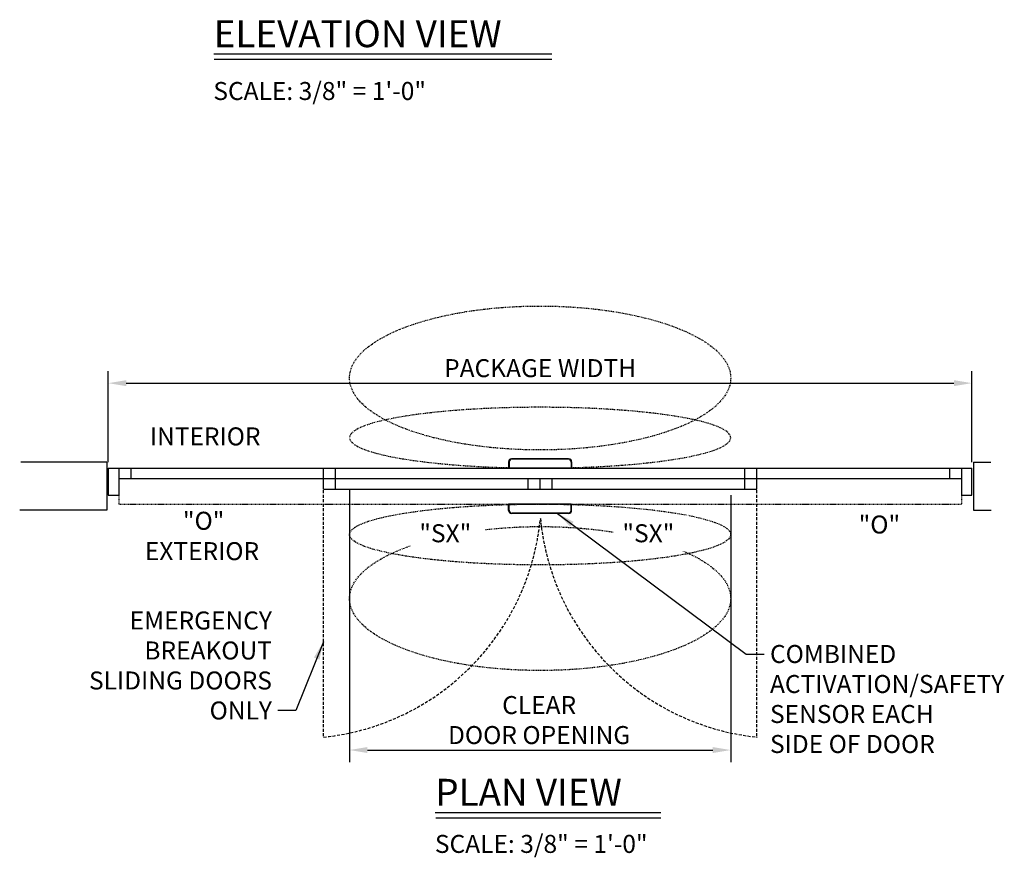
# Model space of a CAD drawing. Extents: x 116 to 1329, y 793 to 1141.
# Drawn here: x 860 to 1024, y 831 to 971 of the extents above; entities that cross this region are included whole.
import ezdxf

# ---------------------------------------------------------------- set-up
doc = ezdxf.new("R2010")
doc.units = 0
doc.header["$MEASUREMENT"] = 0
doc.header["$PDMODE"] = 2
doc.header["$PDSIZE"] = -2
for name, pattern in [('DASHDOT2', [0.5, 0.25, -0.125, 0, -0.125]), ('DASHED', [0.75, 0.5, -0.25]), ('HIDDEN2', [0.1875, 0.125, -0.0625])]:
    doc.linetypes.add(name, pattern=pattern)
doc.layers.get('DEFPOINTS').update_dxf_attribs({"linetype": 'CONTINUOUS'})
for name, color, linetype in [('G-DETL-DASH', 32, 'DASHED'), ('G-DETL-DDOT', 32, 'DASHDOT2'), ('G-DETL-DIMS', 31, 'CONTINUOUS'), ('G-DETL-FINE', 32, 'CONTINUOUS'), ('G-DETL-HIDN', 32, 'HIDDEN2'), ('G-DETL-TEXT', 31, 'CONTINUOUS'), ('G-DETL-TITL', 30, 'CONTINUOUS')]:
    doc.layers.add(name, color=color, linetype=linetype)
doc.styles.add('ROMAND150', font='ROMAND.SHX', dxfattribs={"height": 0.84375})
doc.styles.get("Standard").update_dxf_attribs({"font": 'romans.shx'})
doc.dimstyles.new('DIM32', dxfattribs={"dimscale": 32, "dimtxt": 0.09375, "dimasz": 0.09375, "dimexe": 0.0625, "dimexo": 0.03125, "dimgap": 0.03125, "dimtad": 1, "dimdec": 3, "dimzin": 4, "dimdsep": 46, "dimlunit": 5, "dimtxsty": 'Standard', "dimcen": -0.0625, "dimadec": 0, "dimazin": 0, "dimtfac": 1, "dimtdec": 3, "dimtofl": 0, "dimtmove": 0, "dimatfit": 3, "dimfxl": 0.06, "dimfrac": 2, "dimtolj": 1, "dimtzin": 4, "dimarcsym": 0})
doc.dimstyles.new('DIM32$7', dxfattribs={"dimscale": 32, "dimtxt": 0.09375, "dimasz": 0.09375, "dimexe": 0.0625, "dimexo": 0.03125, "dimgap": 0.03125, "dimtad": 0, "dimdec": 3, "dimzin": 4, "dimdsep": 46, "dimlunit": 5, "dimtxsty": 'Standard', "dimcen": -0.0625, "dimadec": 0, "dimazin": 0, "dimtfac": 1, "dimtdec": 3, "dimtofl": 0, "dimtmove": 0, "dimatfit": 3, "dimfxl": 0.06, "dimfrac": 2, "dimtolj": 1, "dimtzin": 4, "dimarcsym": 0})

# ---------------------------------------------------------------- blocks, each defined once
blk = doc.blocks.new('*D4')
at = {"layer": 'DEFPOINTS', "color": 0, "transparency": 16777216}
for p in [(914.65, 893.6), (978.21, 892.6), (978.21, 849.1)]:
    blk.add_point(p, dxfattribs=at)
at = {"layer": 'G-DETL-DIMS', "color": 0, "lineweight": -2, "transparency": 16777216}
for p, q in [((914.65, 892.6), (914.65, 847.1)), ((978.21, 891.6), (978.21, 847.1)), ((917.65, 849.1), (975.21, 849.1))]:
    blk.add_line(p, q, dxfattribs=at)
at = {"layer": 'G-DETL-DIMS', "color": 0, "transparency": 16777216}
for points in [[(917.65, 849.6), (917.65, 848.6), (914.65, 849.1)], [(975.21, 849.6), (975.21, 848.6), (978.21, 849.1)]]:
    blk.add_solid(points, dxfattribs=at)
at = {"layer": 'G-DETL-DIMS', "color": 0, "transparency": 16777216, "insert": (946.27, 854.1), "char_height": 3, "attachment_point": 5}
blk.add_mtext('\\A1;CLEAR\\PDOOR OPENING', dxfattribs=at)
blk = doc.blocks.new('*D7')
at = {"layer": 'DEFPOINTS', "color": 0, "transparency": 16777216}
for p in [(1018.43, 910.26), (874.43, 896.1), (1018.43, 896.1)]:
    blk.add_point(p, dxfattribs=at)
at = {"layer": 'G-DETL-DIMS', "color": 0, "lineweight": -2, "transparency": 16777216}
for p, q in [((874.43, 897.1), (874.43, 912.26)), ((1018.43, 897.1), (1018.43, 912.26)), ((877.43, 910.26), (1015.43, 910.26))]:
    blk.add_line(p, q, dxfattribs=at)
at = {"layer": 'G-DETL-DIMS', "color": 0, "transparency": 16777216}
for points in [[(877.43, 910.76), (877.43, 909.76), (874.43, 910.26)], [(1015.43, 910.76), (1015.43, 909.76), (1018.43, 910.26)]]:
    blk.add_solid(points, dxfattribs=at)
at = {"layer": 'G-DETL-DIMS', "color": 0, "transparency": 16777216, "insert": (946.43, 912.76), "char_height": 3, "attachment_point": 5}
blk.add_mtext('\\A1;PACKAGE WIDTH', dxfattribs=at)

msp = doc.modelspace()

# ---------------------------------------------------------------- linework, layer by layer
at = {"layer": 'G-DETL-DASH'}
for p, q in [((910.2942, 851.3957), (910.2942, 892.598)), ((982.5692, 851.3957), (982.5692, 892.598))]:
    msp.add_line(p, q, dxfattribs=at)
for centre, start, end in [((906.1536, 891.5411), 275.933166, 354.562444), ((986.8025, 891.5411), 185.437556, 264.066833)]:
    msp.add_arc(centre, 40.5054, start, end, dxfattribs=at)
at = {"layer": 'G-DETL-DDOT'}
for centre, ratio in [((946.4317, 911.1206), 0.37762568), ((946.4317, 885.0281), 0.15954282), ((946.4317, 874.3564), 0.37762568)]:
    msp.add_ellipse(centre, major_axis=(31.7775, 0), ratio=ratio, dxfattribs=at)
at = {"layer": 'G-DETL-DDOT', "extrusion": (0, 0, -1)}
msp.add_ellipse((946.4317, 901.1678), major_axis=(31.7775, 0), ratio=0.15954282, dxfattribs=at)
at = {"layer": 'G-DETL-FINE'}
for p, q in [((874.1817, 897.098), (859.8226, 897.098)), ((874.1817, 897.098), (874.1817, 889.098)), ((941.1846, 897.1541), (941.1846, 896.098)), ((941.2727, 897.1137), (941.2727, 896.098)), ((951.1808, 897.6521), (941.6826, 897.6521)), ((951.1808, 897.6449), (941.6826, 897.6449)), ((951.0927, 897.6117), (941.7707, 897.6117)), ((951.5907, 897.1137), (951.5907, 896.098)), ((951.6788, 897.1541), (951.6788, 896.098)), ((1018.6817, 897.098), (1018.6817, 889.098)), ((1018.6817, 897.098), (1021.5617, 897.098)), ((874.4317, 896.098), (912.2942, 896.098)), ((874.4317, 896.098), (874.4317, 891.598)), ((876.1817, 896.098), (1016.6817, 896.098)), ((876.1817, 896.098), (876.1817, 891.598)), ((878.1817, 896.098), (878.1817, 894.348)), ((910.2942, 892.598), (910.2942, 896.098)), ((912.2942, 892.598), (912.2942, 896.098)), ((951.6788, 896.098), (941.1846, 896.098)), ((980.5692, 896.098), (1018.4317, 896.098)), ((980.5692, 892.598), (980.5692, 896.098)), ((982.5692, 892.598), (982.5692, 896.098)), ((1014.6817, 896.098), (1014.6817, 894.348)), ((1016.6817, 896.098), (1016.6817, 891.598)), ((1018.4317, 891.598), (1018.4317, 896.098)), ((876.1817, 894.348), (1016.6817, 894.348)), ((944.4317, 892.598), (944.4317, 894.348)), ((946.4317, 892.598), (946.4317, 894.348)), ((948.4317, 892.598), (948.4317, 894.348)), ((874.4317, 891.598), (876.1817, 891.598)), ((910.2942, 892.598), (982.5692, 892.598)), ((1016.6817, 891.598), (1018.4317, 891.598)), ((951.6788, 890.098), (941.1846, 890.098)), ((941.1846, 889.0418), (941.1846, 890.098)), ((941.2727, 889.0822), (941.2727, 890.098)), ((951.5907, 889.0822), (951.5907, 890.098)), ((951.6788, 889.0418), (951.6788, 890.098)), ((874.1817, 889.098), (859.6566, 889.098)), ((951.1808, 888.551), (941.6826, 888.551)), ((951.1808, 888.5438), (941.6826, 888.5438)), ((951.0927, 888.5842), (941.7707, 888.5842)), ((1018.6817, 889.098), (1021.6385, 889.098))]:
    msp.add_line(p, q, dxfattribs=at)
for centre, start, end in [((941.6826, 897.1541), 90, 180), ((941.6826, 897.1469), 90, 180), ((941.7707, 897.1137), 90, 180), ((951.0927, 897.1137), 0, 90), ((951.1808, 897.1541), 0, 90), ((951.1808, 897.1469), 0, 90), ((941.6826, 889.049), 180, 270), ((941.6826, 889.0418), 180, 270), ((941.7707, 889.0822), 180, 270), ((951.0927, 889.0822), 270, 0), ((951.1808, 889.049), 270, 0), ((951.1808, 889.0418), 270, 0)]:
    msp.add_arc(centre, 0.498, start, end, dxfattribs=at)
at = {"layer": 'G-DETL-HIDN'}
for p, q in [((876.1817, 896.098), (876.1817, 890.098)), ((1016.6817, 891.598), (1016.6817, 890.098)), ((876.1817, 890.098), (1016.6817, 890.098))]:
    msp.add_line(p, q, dxfattribs=at)
at = {"layer": 'G-DETL-TITL'}
for p, q in [((892.0154, 965.1671), (948.3621, 965.1671)), ((892.0809, 964.2723), (948.3621, 964.2723)), ((928.9603, 838.7048), (966.5742, 838.7048)), ((929.0258, 837.8101), (966.5742, 837.8101))]:
    msp.add_line(p, q, dxfattribs=at)

# ---------------------------------------------------------------- texts
at = {"layer": 'G-DETL-DIMS', "char_height": 3}
for s, insert, width, attachment_point in [('\\A1;EMERGENCY \\PBREAKOUT\\PSLIDING DOORS\\P ONLY', (901.7142, 854.194), 34.458571, 9), ('\\A1;COMBINED\\PACTIVATION/SAFETY\\PSENSOR EACH SIDE OF DOOR', (984.765, 866.6105), 30.360726, 1)]:
    msp.add_mtext(s, dxfattribs=dict(at, insert=insert, width=width, attachment_point=attachment_point))
at = {"layer": 'G-DETL-TEXT'}
for s, p in [('INTERIOR', (881.3572, 899.8864)), ('"O"', (886.8703, 885.8203)), ('"O"', (999.5468, 885.1959)), ('EXTERIOR', (880.5254, 880.7537))]:
    msp.add_text(s, height=3, dxfattribs=at).set_placement(p)
at = {"layer": 'G-DETL-TITL', "style": 'ROMAND150'}
for s, p in [('ELEVATION VIEW', (892.0118, 966.2653)), ('PLAN VIEW', (928.9567, 839.803))]:
    msp.add_text(s, height=4.5, dxfattribs=at).set_placement(p)
at = {"layer": 'G-DETL-TITL'}
for p in [(891.9479, 957.46), (928.8928, 831.9549)]:
    msp.add_text('SCALE: 3/8" = 1\'-0"', height=3, dxfattribs=at).set_placement(p)

# ---------------------------------------------------------------- dimensions: what is measured, and where the dimension line sits
at = {"layer": 'G-DETL-DIMS'}
for base, p1, p2, text, picture, middle in [((1018.4317, 910.2628), (874.4317, 896.098), (1018.4317, 896.098), 'PACKAGE WIDTH', '*D7', (946.4317, 910.2628)), ((978.2092, 849.1038), (914.6542, 893.598), (978.2092, 892.598), 'CLEAR\\PDOOR OPENING', '*D4', (946.2685, 849.1038))]:
    dim = msp.add_linear_dim(base=base, p1=p1, p2=p2, text=text, dimstyle='DIM32', override={"dimpost": '"'}, dxfattribs=at)
    dim.commit()
    dim.dimension.update_dxf_attribs({"geometry": picture, "text_midpoint": middle, "dimtype": 160})

# ---------------------------------------------------------------- leaders
at = {"layer": 'G-DETL-DIMS', "annotation_type": 0, "has_hookline": 1, "hookline_direction": 0}
msp.add_leader([(949.3189, 888.5438), (980.765, 865.1105), (983.765, 865.1105)], dimstyle='DIM32$7', override={"dimgap": 0.03125, "dimtad": 0}, dxfattribs=at)
at = {"layer": 'G-DETL-DIMS', "annotation_type": 0, "has_hookline": 1, "hookline_direction": 1, "text_width": 34}
msp.add_leader([(910.2942, 867.144), (905.7142, 855.694), (902.7142, 855.694)], dimstyle='DIM32$7', override={"dimgap": 0.03125, "dimtad": 0}, dxfattribs=at)

# ---------------------------------------------------------------- next in the draw order: texts
at = {"layer": 'G-DETL-DIMS', "char_height": 3, "width": 9.458571, "attachment_point": 1, "bg_fill": 3, "box_fill_scale": 1.5, "bg_fill_color": 256, "bg_fill_transparency": 0}
for insert in [(926.2912, 886.7388), (960.1531, 886.7388)]:
    msp.add_mtext('\\A1;"SX"', dxfattribs=dict(at, insert=insert))

doc.saveas('drawing.dxf')
